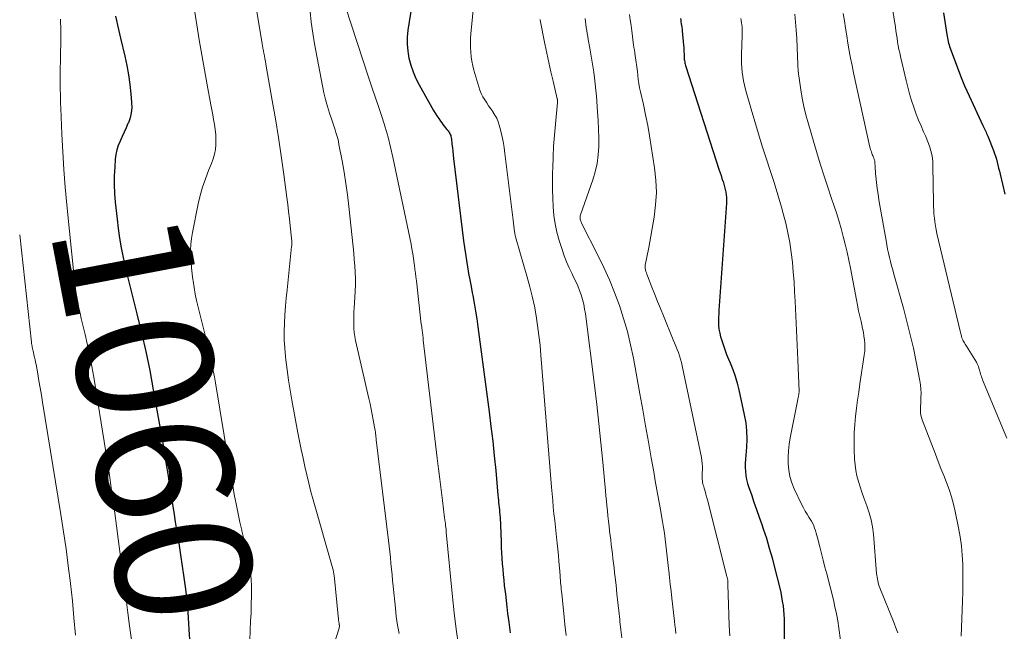
# Model space of a CAD drawing. Units: feet. Extents: x 1905000 to 1910026, y 510000 to 515000.
# Drawn here: x 1905000 to 1905145, y 511471 to 511560 of the extents above; entities that cross this region are included whole.
import ezdxf
from ezdxf.enums import TextEntityAlignment as Align

# ---------------------------------------------------------------- set-up
doc = ezdxf.new("R2010")
doc.units = ezdxf.units.FT
doc.header["$LTSCALE"] = 100
doc.header["$MEASUREMENT"] = 0
for name, color, linetype, lineweight in [('CONTOUR INDEX', 32, 'Continuous', 25), ('CONTOUR INDEX LABEL', 7, 'Continuous', 15), ('CONTOUR INTERMEDIATE', 40, 'Continuous', 15)]:
    doc.layers.add(name, color=color, linetype=linetype, lineweight=lineweight)
doc.styles.add('slant', font='romans.shx', dxfattribs={"oblique": 14.999978})

msp = doc.modelspace()

# ---------------------------------------------------------------- linework, layer by layer
at = {"layer": 'CONTOUR INDEX', "flags": 128}
for points, elevation in [([(1905058.71, 511569.64), (1905057.01, 511558.85), (1905056.91, 511557.81), (1905056.89, 511556.77), (1905056.98, 511555.74), (1905057.15, 511554.71), (1905057.43, 511553.7), (1905057.76, 511552.71), (1905058.18, 511551.76), (1905058.65, 511550.82), (1905060.78, 511547.06), (1905061.02, 511546.66), (1905061.26, 511546.26), (1905061.52, 511545.87), (1905061.78, 511545.49), (1905061.97, 511545.23), (1905062.15, 511544.98), (1905062.33, 511544.74), (1905062.52, 511544.51), (1905062.71, 511544.27), (1905062.89, 511544.06), (1905062.99, 511543.93), (1905063.08, 511543.79), (1905063.16, 511543.65), (1905063.23, 511543.5), (1905063.29, 511543.35), (1905063.33, 511543.2), (1905063.37, 511543.04), (1905063.39, 511542.87), (1905063.47, 511542.12), (1905063.53, 511541.58), (1905063.59, 511541.05), (1905063.65, 511540.51), (1905063.71, 511539.97), (1905065.18, 511527.88), (1905065.3, 511526.92), (1905065.44, 511525.96), (1905065.59, 511525.01), (1905065.74, 511524.05), (1905065.91, 511523.1), (1905066.09, 511522.15), (1905066.27, 511521.2), (1905066.45, 511520.25), (1905066.52, 511519.86), (1905066.74, 511518.72), (1905066.94, 511517.57), (1905067.12, 511516.42), (1905067.28, 511515.26), (1905068.92, 511502.78), (1905069.19, 511500.62), (1905069.45, 511498.46), (1905069.67, 511496.29), (1905069.89, 511494.13), (1905070.22, 511490.5), (1905070.25, 511490.15), (1905070.29, 511489.79), (1905070.32, 511489.43), (1905070.36, 511489.08), (1905070.4, 511488.72), (1905070.43, 511488.36), (1905070.46, 511488), (1905070.5, 511487.65), (1905070.5, 511487.61), (1905070.53, 511487.24), (1905070.56, 511486.86), (1905070.58, 511486.49), (1905070.59, 511486.11), (1905070.68, 511483.64), (1905070.72, 511482.84), (1905070.76, 511482.04), (1905070.8, 511481.24), (1905070.86, 511480.44), (1905070.92, 511479.64), (1905070.99, 511478.84), (1905071.07, 511478.05), (1905071.16, 511477.25), (1905071.31, 511475.99), (1905071.42, 511475.04), (1905071.53, 511474.09), (1905071.64, 511473.14), (1905071.76, 511472.2), (1905071.8, 511471.87), (1905071.9, 511471.09), (1905072.01, 511470.3)], 1040), ([(1905014.09, 511560.89), (1905014.23, 511560.25), (1905014.37, 511559.6), (1905014.51, 511558.95), (1905014.66, 511558.31), (1905014.81, 511557.66), (1905015.43, 511555.02), (1905015.72, 511553.65), (1905015.98, 511552.27), (1905016.17, 511550.87), (1905016.33, 511549.48), (1905016.44, 511548.21), (1905016.45, 511547.45), (1905016.39, 511546.7), (1905016.21, 511545.97), (1905015.96, 511545.25), (1905015.9, 511545.13), (1905015.62, 511544.48), (1905015.33, 511543.84), (1905015.03, 511543.2), (1905014.73, 511542.56), (1905014.47, 511541.92), (1905014.25, 511541.26), (1905014.12, 511540.58), (1905014.03, 511539.89), (1905013.95, 511538.72), (1905013.89, 511537.43), (1905013.88, 511536.15), (1905013.93, 511534.86), (1905014.03, 511533.58), (1905014.29, 511531.09), (1905014.45, 511529.68), (1905014.66, 511528.26), (1905014.9, 511526.86), (1905015.18, 511525.46), (1905015.5, 511524.06), (1905015.82, 511522.67), (1905016.16, 511521.28), (1905016.51, 511519.9), (1905017.22, 511517.15), (1905017.9, 511514.38), (1905018.53, 511511.61), (1905019.1, 511508.82), (1905019.62, 511506.02), (1905021.05, 511497.85), (1905021.29, 511496.45), (1905021.52, 511495.04), (1905021.74, 511493.64), (1905021.96, 511492.24), (1905022.17, 511490.83), (1905022.39, 511489.43), (1905022.61, 511488.02), (1905022.84, 511486.62), (1905023.09, 511485.12), (1905023.36, 511483.45), (1905023.62, 511481.77), (1905023.88, 511480.09), (1905024.12, 511478.41), (1905024.34, 511476.73), (1905024.53, 511475.04), (1905024.68, 511473.35), (1905024.8, 511471.66), (1905024.85, 511470.76), (1905024.98, 511468.61)], 1060), ([(1905135.65, 511561.38), (1905136.13, 511558.22), (1905136.18, 511557.96), (1905136.22, 511557.7), (1905136.28, 511557.45), (1905136.33, 511557.2), (1905136.4, 511556.94), (1905136.47, 511556.69), (1905136.55, 511556.45), (1905136.64, 511556.2), (1905138.16, 511552.15), (1905138.45, 511551.41), (1905138.74, 511550.67), (1905139.06, 511549.95), (1905139.39, 511549.22), (1905141.43, 511544.83), (1905141.53, 511544.64), (1905141.62, 511544.44), (1905141.71, 511544.24), (1905141.8, 511544.05), (1905141.89, 511543.85), (1905141.98, 511543.65), (1905142.07, 511543.45), (1905142.15, 511543.25), (1905142.97, 511541.17), (1905143.13, 511540.74), (1905143.28, 511540.32), (1905143.41, 511539.89), (1905143.53, 511539.46), (1905143.64, 511539.02), (1905143.74, 511538.58), (1905143.85, 511538.15), (1905143.95, 511537.71), (1905144.63, 511534.73)], 1000), ([(1905097.02, 511560.58), (1905097.06, 511560.32), (1905097.1, 511560.06), (1905097.14, 511559.8), (1905097.18, 511559.53), (1905097.22, 511559.27), (1905097.25, 511559.01), (1905097.28, 511558.74), (1905097.48, 511556.63), (1905097.51, 511556.32), (1905097.53, 511556), (1905097.54, 511555.68), (1905097.55, 511555.36), (1905097.55, 511555.09), (1905097.56, 511554.91), (1905097.57, 511554.73), (1905097.58, 511554.55), (1905097.61, 511554.37), (1905097.64, 511554.19), (1905097.67, 511554.02), (1905097.72, 511553.85), (1905097.77, 511553.67), (1905102.71, 511538.29), (1905102.84, 511537.88), (1905102.98, 511537.47), (1905103.11, 511537.06), (1905103.25, 511536.65), (1905103.27, 511536.59), (1905103.39, 511536.21), (1905103.5, 511535.82), (1905103.6, 511535.43), (1905103.68, 511535.03), (1905103.73, 511534.64), (1905103.77, 511534.24), (1905103.78, 511533.84), (1905103.76, 511533.44), (1905102.7, 511518.34), (1905102.67, 511517.77), (1905102.64, 511517.19), (1905102.62, 511516.62), (1905102.61, 511516.04), (1905102.63, 511515.47), (1905102.68, 511514.9), (1905102.78, 511514.34), (1905102.92, 511513.79), (1905103.04, 511513.4), (1905103.27, 511512.66), (1905103.53, 511511.92), (1905103.8, 511511.2), (1905104.1, 511510.48), (1905104.31, 511509.97), (1905104.7, 511509), (1905105.05, 511508.01), (1905105.34, 511507), (1905105.59, 511505.98), (1905106.39, 511502.32), (1905106.6, 511501.14), (1905106.73, 511499.96), (1905106.75, 511498.77), (1905106.7, 511497.58), (1905106.6, 511496.39), (1905106.56, 511495.79), (1905106.54, 511495.19), (1905106.54, 511494.59), (1905106.56, 511493.99), (1905106.62, 511493.4), (1905106.72, 511492.81), (1905106.86, 511492.23), (1905107.04, 511491.66), (1905107.43, 511490.6), (1905107.82, 511489.5), (1905108.21, 511488.4), (1905108.59, 511487.3), (1905108.97, 511486.2), (1905109.18, 511485.59), (1905109.64, 511484.18), (1905110.07, 511482.75), (1905110.47, 511481.32), (1905110.85, 511479.88), (1905111.6, 511476.86), (1905111.74, 511476.22), (1905111.87, 511475.58), (1905111.98, 511474.93), (1905112.08, 511474.27), (1905112.14, 511473.62), (1905112.2, 511472.96), (1905112.23, 511472.3), (1905112.24, 511471.64), (1905112.28, 511464.99)], 1020)]:
    msp.add_lwpolyline(points, dxfattribs=dict(at, elevation=elevation))
at = {"layer": 'CONTOUR INTERMEDIATE', "flags": 128}
for points, elevation in [([(1905033.28, 511570.74), (1905035.6, 511556.85), (1905035.62, 511556.76), (1905035.63, 511556.66), (1905035.65, 511556.56), (1905035.67, 511556.46), (1905035.69, 511556.37), (1905035.7, 511556.27), (1905035.72, 511556.17), (1905035.74, 511556.08), (1905035.86, 511555.46), (1905035.93, 511555.06), (1905036, 511554.66), (1905036.08, 511554.26), (1905036.15, 511553.85), (1905037.09, 511548.52), (1905037.55, 511545.81), (1905037.99, 511543.09), (1905038.39, 511540.37), (1905038.77, 511537.64), (1905039.22, 511534.28), (1905039.36, 511533.23), (1905039.49, 511532.18), (1905039.61, 511531.13), (1905039.72, 511530.08), (1905039.92, 511528.29), (1905039.93, 511528.14), (1905039.94, 511527.98), (1905039.95, 511527.83), (1905039.96, 511527.68), (1905039.96, 511527.53), (1905039.95, 511527.38), (1905039.94, 511527.22), (1905039.93, 511527.07), (1905039.26, 511520.71), (1905039.14, 511519.49), (1905039.04, 511518.27), (1905038.95, 511517.04), (1905038.87, 511515.81), (1905038.83, 511514.58), (1905038.84, 511513.36), (1905038.91, 511512.14), (1905039.02, 511510.91), (1905039.08, 511510.39), (1905039.27, 511508.92), (1905039.48, 511507.44), (1905039.72, 511505.97), (1905039.97, 511504.5), (1905040.86, 511499.69), (1905041.1, 511498.45), (1905041.34, 511497.21), (1905041.6, 511495.97), (1905041.86, 511494.73), (1905042.15, 511493.49), (1905042.44, 511492.26), (1905042.76, 511491.03), (1905043.1, 511489.81), (1905045.99, 511479.69), (1905046.02, 511479.57), (1905046.05, 511479.45), (1905046.08, 511479.33), (1905046.1, 511479.21), (1905046.1, 511479.18), (1905046.12, 511479.08), (1905046.14, 511478.97), (1905046.15, 511478.86), (1905046.16, 511478.75), (1905046.76, 511472.76), (1905046.77, 511472.63), (1905046.79, 511472.5), (1905046.8, 511472.37), (1905046.81, 511472.24), (1905046.82, 511472.16), (1905046.83, 511472.08), (1905046.85, 511471.99), (1905046.86, 511471.9), (1905046.88, 511471.81), (1905046.9, 511471.73), (1905046.91, 511471.64), (1905046.93, 511471.55), (1905046.93, 511471.47), (1905046.94, 511471.42), (1905046.94, 511471.31), (1905046.94, 511471.2), (1905046.92, 511471.09), (1905046.89, 511470.98), (1905046.08, 511468.39)], 1052), ([(1905067.01, 511566.32), (1905066.26, 511558.33), (1905066.21, 511557.65), (1905066.19, 511556.98), (1905066.19, 511556.3), (1905066.22, 511555.62), (1905066.28, 511554.95), (1905066.38, 511554.28), (1905066.52, 511553.62), (1905066.69, 511552.96), (1905067.41, 511550.5), (1905067.58, 511550.01), (1905067.78, 511549.53), (1905068.02, 511549.06), (1905068.28, 511548.61), (1905068.57, 511548.18), (1905068.86, 511547.74), (1905069.16, 511547.31), (1905069.47, 511546.88), (1905069.49, 511546.84), (1905069.79, 511546.38), (1905070.04, 511545.9), (1905070.25, 511545.4), (1905070.41, 511544.88), (1905070.59, 511544.22), (1905070.79, 511543.36), (1905070.98, 511542.48), (1905071.13, 511541.61), (1905071.25, 511540.73), (1905072.39, 511531.34), (1905072.45, 511530.91), (1905072.5, 511530.49), (1905072.56, 511530.06), (1905072.62, 511529.63), (1905072.71, 511528.98), (1905072.72, 511528.87), (1905072.74, 511528.77), (1905072.76, 511528.67), (1905072.78, 511528.57), (1905072.8, 511528.46), (1905072.83, 511528.36), (1905072.86, 511528.26), (1905072.88, 511528.16), (1905074.53, 511522.56), (1905074.92, 511521.15), (1905075.27, 511519.74), (1905075.57, 511518.31), (1905075.83, 511516.88), (1905076.05, 511515.44), (1905076.24, 511513.99), (1905076.4, 511512.54), (1905076.53, 511511.09), (1905078.09, 511491.7), (1905078.17, 511490.72), (1905078.26, 511489.74), (1905078.35, 511488.76), (1905078.45, 511487.78), (1905078.56, 511486.81), (1905078.66, 511485.83), (1905078.77, 511484.85), (1905078.87, 511483.87), (1905078.92, 511483.49), (1905079.01, 511482.58), (1905079.1, 511481.67), (1905079.18, 511480.76), (1905079.25, 511479.85), (1905079.34, 511478.7), (1905079.37, 511478.36), (1905079.4, 511478.03), (1905079.43, 511477.69), (1905079.46, 511477.35), (1905079.49, 511477.01), (1905079.52, 511476.68), (1905079.55, 511476.34), (1905079.59, 511476), (1905079.88, 511473.15), (1905080.05, 511471.52), (1905080.23, 511469.89)], 1036), ([(1905025.46, 511563.01), (1905025.99, 511559.62), (1905026.35, 511557.41), (1905026.72, 511555.21), (1905027.12, 511553.01), (1905027.52, 511550.81), (1905028.08, 511547.87), (1905028.22, 511547.15), (1905028.35, 511546.42), (1905028.48, 511545.7), (1905028.61, 511544.97), (1905028.72, 511544.24), (1905028.79, 511543.51), (1905028.81, 511542.78), (1905028.8, 511542.06), (1905028.73, 511541.33), (1905028.61, 511540.62), (1905028.41, 511539.93), (1905028.16, 511539.25), (1905027.73, 511538.22), (1905027.26, 511537.02), (1905026.84, 511535.8), (1905026.5, 511534.57), (1905026.21, 511533.31), (1905025.36, 511529.1), (1905025.22, 511528.24), (1905025.13, 511527.39), (1905025.1, 511526.52), (1905025.11, 511525.65), (1905025.17, 511524.79), (1905025.25, 511523.92), (1905025.34, 511523.05), (1905025.44, 511522.19), (1905025.47, 511521.99), (1905025.61, 511521.02), (1905025.77, 511520.06), (1905025.97, 511519.11), (1905026.19, 511518.16), (1905027.21, 511514.02), (1905027.42, 511513.15), (1905027.63, 511512.28), (1905027.84, 511511.41), (1905028.04, 511510.54), (1905028.24, 511509.67), (1905028.42, 511508.79), (1905028.59, 511507.92), (1905028.74, 511507.03), (1905030.67, 511495.41), (1905030.88, 511494.13), (1905031.1, 511492.85), (1905031.33, 511491.58), (1905031.55, 511490.31), (1905031.57, 511490.19), (1905031.81, 511488.98), (1905032.06, 511487.77), (1905032.33, 511486.56), (1905032.62, 511485.36), (1905032.63, 511485.29), (1905032.91, 511484.12), (1905033.18, 511482.95), (1905033.42, 511481.77), (1905033.65, 511480.6), (1905033.84, 511479.41), (1905033.97, 511478.22), (1905034.03, 511477.03), (1905034.04, 511475.83), (1905034.04, 511475.74), (1905034.01, 511474.49), (1905033.97, 511473.24), (1905033.91, 511472), (1905033.85, 511470.75), (1905033.84, 511470.56), (1905033.77, 511469.22)], 1056), ([(1905047.84, 511562.27), (1905051.28, 511551.77), (1905051.76, 511550.33), (1905052.23, 511548.89), (1905052.71, 511547.46), (1905053.2, 511546.02), (1905053.65, 511544.58), (1905054.08, 511543.13), (1905054.45, 511541.66), (1905054.78, 511540.18), (1905057.46, 511527.4), (1905057.59, 511526.7), (1905057.72, 511525.99), (1905057.83, 511525.29), (1905057.93, 511524.58), (1905057.96, 511524.32), (1905058.03, 511523.74), (1905058.11, 511523.16), (1905058.17, 511522.58), (1905058.24, 511522), (1905058.97, 511515.64), (1905058.98, 511515.52), (1905059.08, 511514.75), (1905059.13, 511514.39), (1905059.17, 511514.02), (1905059.22, 511513.65), (1905059.26, 511513.28), (1905061.32, 511495.98), (1905061.51, 511494.41), (1905061.7, 511492.85), (1905061.89, 511491.29), (1905062.08, 511489.73), (1905062.39, 511487.2), (1905062.43, 511486.9), (1905062.46, 511486.6), (1905062.5, 511486.31), (1905062.54, 511486.01), (1905062.6, 511485.54), (1905062.6, 511485.48), (1905062.61, 511485.42), (1905062.62, 511485.36), (1905062.62, 511485.3), (1905062.63, 511485.24), (1905062.63, 511485.18), (1905062.64, 511485.12), (1905062.64, 511485.06), (1905063.53, 511475.58), (1905063.78, 511473.21), (1905064.08, 511470.85), (1905064.44, 511468.5)], 1044), ([(1905128.08, 511562.63), (1905128.58, 511559.28), (1905128.66, 511558.74), (1905128.74, 511558.19), (1905128.83, 511557.65), (1905128.91, 511557.11), (1905129.01, 511556.57), (1905129.1, 511556.03), (1905129.22, 511555.5), (1905129.33, 511554.96), (1905130.15, 511551.46), (1905130.4, 511550.47), (1905130.67, 511549.49), (1905130.96, 511548.52), (1905131.28, 511547.55), (1905131.33, 511547.41), (1905131.65, 511546.52), (1905131.99, 511545.64), (1905132.35, 511544.77), (1905132.73, 511543.91), (1905133.05, 511543.2), (1905133.26, 511542.69), (1905133.46, 511542.17), (1905133.63, 511541.64), (1905133.79, 511541.11), (1905133.91, 511540.57), (1905134.01, 511540.03), (1905134.06, 511539.48), (1905134.09, 511538.92), (1905134.17, 511533.54), (1905134.18, 511532.96), (1905134.21, 511532.38), (1905134.25, 511531.81), (1905134.3, 511531.23), (1905134.37, 511530.66), (1905134.46, 511530.09), (1905134.56, 511529.53), (1905134.69, 511528.96), (1905138.15, 511514.44), (1905138.18, 511514.32), (1905138.21, 511514.2), (1905138.24, 511514.08), (1905138.27, 511513.95), (1905138.29, 511513.89), (1905138.31, 511513.8), (1905138.34, 511513.71), (1905138.36, 511513.62), (1905138.39, 511513.53), (1905138.43, 511513.45), (1905138.46, 511513.36), (1905138.5, 511513.28), (1905138.55, 511513.2), (1905138.64, 511513.04), (1905138.74, 511512.88), (1905138.83, 511512.72), (1905138.93, 511512.56), (1905139.02, 511512.41), (1905140.48, 511510.05), (1905140.59, 511509.84), (1905140.69, 511509.63), (1905140.78, 511509.41), (1905140.85, 511509.19), (1905140.85, 511509.16), (1905140.91, 511508.94), (1905140.97, 511508.73), (1905141.03, 511508.52), (1905141.09, 511508.31), (1905141.16, 511508.1), (1905141.23, 511507.89), (1905141.3, 511507.68), (1905141.38, 511507.48), (1905144.92, 511498.91)], 1004), ([(1905042.66, 511561.6), (1905042.8, 511560.01), (1905043.02, 511558.42), (1905043.28, 511556.84), (1905044.44, 511550.68), (1905044.65, 511549.65), (1905044.89, 511548.64), (1905045.18, 511547.63), (1905045.49, 511546.64), (1905045.87, 511545.51), (1905046.02, 511545.08), (1905046.16, 511544.65), (1905046.3, 511544.22), (1905046.44, 511543.8), (1905046.57, 511543.37), (1905046.69, 511542.93), (1905046.79, 511542.49), (1905046.88, 511542.05), (1905047.33, 511539.63), (1905047.62, 511537.97), (1905047.89, 511536.3), (1905048.11, 511534.64), (1905048.31, 511532.96), (1905048.96, 511527.01), (1905049.05, 511526.08), (1905049.13, 511525.15), (1905049.2, 511524.22), (1905049.26, 511523.29), (1905049.29, 511522.36), (1905049.29, 511521.43), (1905049.27, 511520.49), (1905049.22, 511519.56), (1905049.11, 511518.04), (1905049.07, 511517.44), (1905049.05, 511516.84), (1905049.04, 511516.23), (1905049.04, 511515.63), (1905049.07, 511515.03), (1905049.13, 511514.44), (1905049.22, 511513.85), (1905049.33, 511513.26), (1905051.27, 511504.72), (1905051.44, 511503.94), (1905051.61, 511503.17), (1905051.76, 511502.39), (1905051.91, 511501.6), (1905052.11, 511500.5), (1905052.15, 511500.27), (1905052.19, 511500.04), (1905052.22, 511499.81), (1905052.25, 511499.58), (1905052.28, 511499.35), (1905052.31, 511499.11), (1905052.33, 511498.88), (1905052.36, 511498.65), (1905054.15, 511483.87), (1905054.25, 511483.02), (1905054.34, 511482.18), (1905054.43, 511481.34), (1905054.51, 511480.5), (1905054.59, 511479.65), (1905054.67, 511478.81), (1905054.76, 511477.97), (1905054.84, 511477.13), (1905055.16, 511473.93), (1905055.3, 511472.67), (1905055.48, 511471.42), (1905055.7, 511470.18)], 1048), ([(1905089.54, 511561.16), (1905089.66, 511560.35), (1905089.77, 511559.54), (1905089.88, 511558.73), (1905089.98, 511557.92), (1905090.09, 511557.04), (1905090.14, 511556.67), (1905090.19, 511556.29), (1905090.25, 511555.92), (1905090.3, 511555.54), (1905090.32, 511555.47), (1905090.37, 511555.13), (1905090.42, 511554.79), (1905090.47, 511554.46), (1905090.52, 511554.12), (1905090.56, 511553.78), (1905090.61, 511553.44), (1905090.65, 511553.1), (1905090.69, 511552.77), (1905090.75, 511552.21), (1905090.83, 511551.6), (1905090.92, 511550.99), (1905091.03, 511550.38), (1905091.16, 511549.77), (1905091.58, 511547.93), (1905091.91, 511546.4), (1905092.22, 511544.86), (1905092.49, 511543.32), (1905092.74, 511541.77), (1905093.23, 511538.62), (1905093.41, 511536.8), (1905093.48, 511534.99), (1905093.37, 511533.18), (1905093.15, 511531.37), (1905092.37, 511526.89), (1905092.28, 511526.42), (1905092.19, 511525.96), (1905092.09, 511525.49), (1905091.99, 511525.02), (1905091.88, 511524.55), (1905091.85, 511524.32), (1905091.83, 511524.09), (1905091.85, 511523.86), (1905091.89, 511523.64), (1905091.95, 511523.41), (1905092.02, 511523.19), (1905092.09, 511522.97), (1905092.17, 511522.75), (1905092.83, 511521.08), (1905093.25, 511520.03), (1905093.67, 511518.99), (1905094.1, 511517.94), (1905094.52, 511516.89), (1905095.97, 511513.35), (1905096.16, 511512.88), (1905096.35, 511512.41), (1905096.53, 511511.94), (1905096.71, 511511.46), (1905096.88, 511510.98), (1905097.03, 511510.5), (1905097.16, 511510.01), (1905097.27, 511509.51), (1905100.09, 511496.04), (1905100.17, 511495.6), (1905100.22, 511495.15), (1905100.24, 511494.69), (1905100.24, 511494.24), (1905100.22, 511493.8), (1905100.21, 511493.57), (1905100.21, 511493.33), (1905100.22, 511493.09), (1905100.23, 511492.86), (1905100.25, 511492.62), (1905100.28, 511492.39), (1905100.33, 511492.16), (1905100.39, 511491.93), (1905100.51, 511491.54), (1905100.64, 511491.12), (1905100.76, 511490.69), (1905100.87, 511490.26), (1905100.98, 511489.84), (1905103.84, 511478.55), (1905103.87, 511478.46), (1905103.89, 511478.37), (1905103.91, 511478.29), (1905103.93, 511478.2), (1905103.96, 511478.06), (1905103.96, 511478.04), (1905103.96, 511478.03), (1905103.97, 511478.01), (1905103.97, 511478), (1905103.98, 511477.93), (1905103.98, 511477.92), (1905103.98, 511477.9), (1905103.98, 511477.89), (1905103.98, 511477.87), (1905103.98, 511477.71), (1905103.98, 511477.61), (1905103.98, 511477.51), (1905103.99, 511477.41), (1905103.99, 511477.32), (1905104.06, 511474.44), (1905104.12, 511472.91), (1905104.18, 511471.37), (1905104.27, 511469.84)], 1024), ([(1905113.8, 511561.2), (1905113.93, 511560.02), (1905114.03, 511558.83), (1905114.1, 511557.63), (1905114.27, 511553.75), (1905114.28, 511553.55), (1905114.28, 511553.35), (1905114.29, 511553.15), (1905114.3, 511552.95), (1905114.31, 511552.75), (1905114.33, 511552.55), (1905114.35, 511552.35), (1905114.38, 511552.15), (1905114.69, 511550.08), (1905114.91, 511548.85), (1905115.15, 511547.63), (1905115.45, 511546.42), (1905115.77, 511545.21), (1905117.09, 511540.69), (1905117.59, 511539.04), (1905118.1, 511537.39), (1905118.64, 511535.76), (1905119.2, 511534.12), (1905119.55, 511533.14), (1905119.93, 511532), (1905120.29, 511530.86), (1905120.62, 511529.7), (1905120.93, 511528.54), (1905121.21, 511527.38), (1905121.48, 511526.21), (1905121.73, 511525.03), (1905121.97, 511523.86), (1905122.86, 511519.22), (1905123.02, 511518.42), (1905123.18, 511517.63), (1905123.36, 511516.83), (1905123.54, 511516.04), (1905123.65, 511515.55), (1905123.77, 511515), (1905123.88, 511514.45), (1905123.97, 511513.9), (1905124.05, 511513.34), (1905124.09, 511512.78), (1905124.1, 511512.22), (1905124.07, 511511.66), (1905124.01, 511511.11), (1905123.37, 511506.86), (1905123.2, 511505.67), (1905123.03, 511504.47), (1905122.87, 511503.28), (1905122.72, 511502.08), (1905122.61, 511500.88), (1905122.54, 511499.68), (1905122.52, 511498.48), (1905122.54, 511497.27), (1905122.6, 511495.82), (1905122.67, 511494.99), (1905122.78, 511494.16), (1905122.94, 511493.35), (1905123.15, 511492.54), (1905123.4, 511491.74), (1905123.66, 511490.94), (1905123.94, 511490.15), (1905124.23, 511489.36), (1905124.4, 511488.93), (1905124.74, 511487.92), (1905125.02, 511486.89), (1905125.21, 511485.85), (1905125.35, 511484.79), (1905125.83, 511479.03), (1905125.85, 511478.76), (1905125.89, 511478.49), (1905125.93, 511478.22), (1905125.98, 511477.95), (1905126.04, 511477.68), (1905126.11, 511477.42), (1905126.19, 511477.16), (1905126.29, 511476.91), (1905128.4, 511471.71), (1905128.67, 511471.01), (1905128.92, 511470.31)], 1012), ([(1905120.93, 511561.31), (1905121.1, 511560.22), (1905121.27, 511559.12), (1905121.44, 511558.02), (1905121.61, 511556.93), (1905121.79, 511555.83), (1905121.99, 511554.74), (1905122.21, 511553.66), (1905122.44, 511552.57), (1905124.85, 511541.67), (1905124.9, 511541.49), (1905124.95, 511541.3), (1905125, 511541.12), (1905125.06, 511540.94), (1905125.07, 511540.91), (1905125.12, 511540.75), (1905125.18, 511540.59), (1905125.25, 511540.43), (1905125.32, 511540.27), (1905125.38, 511540.14), (1905125.42, 511540.05), (1905125.45, 511539.95), (1905125.48, 511539.85), (1905125.51, 511539.76), (1905125.54, 511539.66), (1905125.55, 511539.56), (1905125.57, 511539.46), (1905125.57, 511539.35), (1905125.6, 511538.84), (1905125.62, 511538.48), (1905125.64, 511538.12), (1905125.68, 511537.76), (1905125.71, 511537.41), (1905125.82, 511536.44), (1905125.92, 511535.6), (1905126.03, 511534.76), (1905126.16, 511533.93), (1905126.3, 511533.1), (1905127.21, 511527.93), (1905127.32, 511527.31), (1905127.44, 511526.69), (1905127.58, 511526.07), (1905127.72, 511525.46), (1905127.87, 511524.85), (1905128.02, 511524.23), (1905128.19, 511523.62), (1905128.35, 511523.01), (1905129.76, 511518.01), (1905130.28, 511516.05), (1905130.77, 511514.08), (1905131.22, 511512.1), (1905131.63, 511510.11), (1905132.16, 511507.34), (1905132.26, 511506.73), (1905132.32, 511506.11), (1905132.35, 511505.5), (1905132.34, 511504.88), (1905132.31, 511504.33), (1905132.3, 511503.98), (1905132.29, 511503.64), (1905132.28, 511503.29), (1905132.27, 511502.94), (1905132.29, 511502.6), (1905132.33, 511502.26), (1905132.41, 511501.93), (1905132.51, 511501.6), (1905134.45, 511496.52), (1905134.85, 511495.48), (1905135.26, 511494.44), (1905135.67, 511493.41), (1905136.1, 511492.38), (1905136.49, 511491.34), (1905136.84, 511490.29), (1905137.13, 511489.22), (1905137.38, 511488.14), (1905137.87, 511485.73), (1905138.1, 511484.4), (1905138.28, 511483.06), (1905138.4, 511481.72), (1905138.47, 511480.37), (1905138.49, 511479.01), (1905138.49, 511477.66), (1905138.47, 511476.3), (1905138.44, 511474.95), (1905138.24, 511469.8)], 1008), ([(1905006.01, 511560.45), (1905006.02, 511558.76), (1905006.02, 511557.73), (1905006.02, 511556.69), (1905006.01, 511555.66), (1905005.99, 511554.62), (1905005.96, 511552.89), (1905005.96, 511552.21), (1905005.95, 511551.52), (1905005.95, 511550.83), (1905005.96, 511550.15), (1905005.97, 511549.46), (1905005.99, 511548.78), (1905006.01, 511548.09), (1905006.04, 511547.41), (1905006.2, 511543.58), (1905006.33, 511540.98), (1905006.49, 511538.39), (1905006.7, 511535.79), (1905006.93, 511533.2), (1905008.03, 511522.08), (1905008.13, 511521.27), (1905008.24, 511520.46), (1905008.37, 511519.66), (1905008.52, 511518.86), (1905008.69, 511518.07), (1905008.87, 511517.27), (1905009.05, 511516.48), (1905009.24, 511515.69), (1905009.61, 511514.15), (1905009.97, 511512.58), (1905010.31, 511511.02), (1905010.61, 511509.44), (1905010.88, 511507.86), (1905012.6, 511497.16), (1905012.89, 511495.3), (1905013.17, 511493.44), (1905013.44, 511491.58), (1905013.7, 511489.72), (1905013.95, 511487.85), (1905014.2, 511485.99), (1905014.44, 511484.12), (1905014.69, 511482.26), (1905015.09, 511479.1), (1905015.35, 511477.15), (1905015.61, 511475.2), (1905015.86, 511473.25), (1905016.13, 511471.31), (1905016.5, 511468.56)], 1064), ([(1905076.42, 511560.4), (1905076.43, 511560.34), (1905077.12, 511556.86), (1905077.4, 511555.48), (1905077.69, 511554.11), (1905078, 511552.74), (1905078.31, 511551.37), (1905078.94, 511548.75), (1905078.95, 511548.7), (1905078.96, 511548.64), (1905078.97, 511548.59), (1905078.97, 511548.53), (1905078.97, 511548.51), (1905078.97, 511548.44), (1905078.97, 511548.37), (1905078.97, 511548.3), (1905078.97, 511548.23), (1905078.65, 511545.02), (1905078.51, 511543.42), (1905078.39, 511541.82), (1905078.31, 511540.22), (1905078.26, 511538.61), (1905078.24, 511537.92), (1905078.22, 511536.66), (1905078.23, 511535.4), (1905078.27, 511534.14), (1905078.32, 511532.88), (1905078.44, 511531.63), (1905078.62, 511530.39), (1905078.89, 511529.17), (1905079.22, 511527.96), (1905079.64, 511526.62), (1905079.96, 511525.7), (1905080.3, 511524.8), (1905080.69, 511523.91), (1905081.11, 511523.03), (1905081.34, 511522.57), (1905081.65, 511521.92), (1905081.94, 511521.27), (1905082.19, 511520.61), (1905082.43, 511519.94), (1905082.64, 511519.25), (1905082.81, 511518.57), (1905082.95, 511517.87), (1905083.06, 511517.16), (1905084.38, 511506.68), (1905084.73, 511503.86), (1905085.05, 511501.03), (1905085.34, 511498.19), (1905085.62, 511495.36), (1905086, 511491.17), (1905086.07, 511490.43), (1905086.14, 511489.69), (1905086.21, 511488.94), (1905086.29, 511488.2), (1905086.37, 511487.46), (1905086.45, 511486.72), (1905086.54, 511485.98), (1905086.62, 511485.23), (1905086.78, 511483.97), (1905086.86, 511483.28), (1905086.95, 511482.59), (1905087.03, 511481.9), (1905087.11, 511481.2), (1905087.2, 511480.51), (1905087.28, 511479.82), (1905087.36, 511479.13), (1905087.44, 511478.43), (1905087.56, 511477.29), (1905087.7, 511476.03), (1905087.84, 511474.77), (1905087.97, 511473.5), (1905088.1, 511472.24), (1905088.13, 511471.95), (1905088.26, 511470.75), (1905088.39, 511469.54)], 1032), ([(1905083.01, 511560.58), (1905083.08, 511560.14), (1905083.14, 511559.7), (1905083.2, 511559.25), (1905083.27, 511558.81), (1905083.34, 511558.37), (1905083.42, 511557.93), (1905083.49, 511557.49), (1905083.73, 511556.19), (1905083.88, 511555.32), (1905084.03, 511554.45), (1905084.16, 511553.57), (1905084.29, 511552.69), (1905084.4, 511551.82), (1905084.51, 511550.94), (1905084.59, 511550.05), (1905084.67, 511549.17), (1905084.85, 511546.85), (1905084.93, 511545.58), (1905084.99, 511544.31), (1905085.02, 511543.04), (1905085.03, 511541.77), (1905084.95, 511540.51), (1905084.8, 511539.27), (1905084.52, 511538.04), (1905084.16, 511536.84), (1905082.34, 511531.71), (1905082.3, 511531.56), (1905082.28, 511531.41), (1905082.28, 511531.26), (1905082.3, 511531.1), (1905082.34, 511530.95), (1905082.39, 511530.8), (1905082.44, 511530.66), (1905082.51, 511530.51), (1905084.9, 511525.77), (1905085.77, 511523.96), (1905086.6, 511522.14), (1905087.35, 511520.28), (1905088.06, 511518.4), (1905088.68, 511516.49), (1905089.24, 511514.57), (1905089.71, 511512.62), (1905090.12, 511510.66), (1905091.07, 511505.4), (1905091.49, 511503.05), (1905091.91, 511500.7), (1905092.33, 511498.35), (1905092.74, 511496), (1905093.09, 511493.95), (1905093.32, 511492.63), (1905093.55, 511491.3), (1905093.79, 511489.98), (1905094.02, 511488.66), (1905094.38, 511486.63), (1905094.52, 511485.78), (1905094.66, 511484.92), (1905094.78, 511484.06), (1905094.89, 511483.2), (1905094.99, 511482.34), (1905095.09, 511481.48), (1905095.18, 511480.61), (1905095.28, 511479.75), (1905095.31, 511479.45), (1905095.42, 511478.44), (1905095.53, 511477.42), (1905095.64, 511476.41), (1905095.75, 511475.4), (1905096.14, 511472.02), (1905096.21, 511471.41), (1905096.28, 511470.81), (1905096.35, 511470.2)], 1028), ([(1905105.88, 511560.55), (1905105.94, 511560.25), (1905105.99, 511559.94), (1905106.03, 511559.63), (1905106.06, 511559.32), (1905106.08, 511559.01), (1905106.09, 511558.7), (1905106.09, 511558.39), (1905106.09, 511558.08), (1905105.99, 511555.26), (1905105.98, 511554.62), (1905105.99, 511553.97), (1905106.02, 511553.33), (1905106.08, 511552.68), (1905106.17, 511552.04), (1905106.27, 511551.41), (1905106.41, 511550.78), (1905106.57, 511550.15), (1905107.4, 511547.22), (1905107.92, 511545.41), (1905108.46, 511543.61), (1905109.03, 511541.81), (1905109.62, 511540.02), (1905110.2, 511538.23), (1905110.77, 511536.44), (1905111.32, 511534.64), (1905111.85, 511532.83), (1905112.11, 511531.9), (1905112.48, 511530.5), (1905112.81, 511529.08), (1905113.07, 511527.64), (1905113.28, 511526.2), (1905113.45, 511524.75), (1905113.59, 511523.3), (1905113.7, 511521.85), (1905113.79, 511520.39), (1905113.86, 511519.01), (1905113.96, 511516.86), (1905114.06, 511514.71), (1905114.15, 511512.57), (1905114.24, 511510.42), (1905114.43, 511505.8), (1905114.43, 511505.7), (1905114.43, 511505.61), (1905114.42, 511505.52), (1905114.41, 511505.43), (1905114.4, 511505.34), (1905114.38, 511505.25), (1905114.37, 511505.16), (1905114.35, 511505.07), (1905114.34, 511505.04), (1905114.32, 511504.93), (1905114.29, 511504.82), (1905114.27, 511504.71), (1905114.25, 511504.6), (1905113.15, 511498.95), (1905113, 511498), (1905112.89, 511497.05), (1905112.84, 511496.09), (1905112.84, 511495.13), (1905112.93, 511494.17), (1905113.09, 511493.24), (1905113.37, 511492.34), (1905113.73, 511491.45), (1905114.85, 511489.12), (1905115.09, 511488.64), (1905115.34, 511488.17), (1905115.61, 511487.72), (1905115.89, 511487.27), (1905116.07, 511487), (1905116.26, 511486.68), (1905116.44, 511486.35), (1905116.59, 511486.01), (1905116.72, 511485.67), (1905116.84, 511485.31), (1905116.95, 511484.95), (1905117.06, 511484.59), (1905117.15, 511484.23), (1905117.48, 511482.95), (1905117.73, 511481.95), (1905117.98, 511480.95), (1905118.24, 511479.95), (1905118.5, 511478.95), (1905119.47, 511475.16), (1905119.71, 511474.12), (1905119.93, 511473.08), (1905120.12, 511472.04), (1905120.27, 511470.99), (1905120.51, 511469.22)], 1016), ([(1905000, 511528.76), (1905001.73, 511512.99), (1905001.75, 511512.8), (1905001.78, 511512.62), (1905001.81, 511512.43), (1905001.84, 511512.25), (1905001.88, 511512.06), (1905001.92, 511511.88), (1905001.97, 511511.7), (1905002.01, 511511.51), (1905002.1, 511511.16), (1905002.18, 511510.8), (1905002.26, 511510.43), (1905002.33, 511510.07), (1905002.4, 511509.71), (1905002.64, 511508.35), (1905002.82, 511507.31), (1905003, 511506.27), (1905003.18, 511505.22), (1905003.35, 511504.18), (1905006.05, 511487.66), (1905006.44, 511485.15), (1905006.81, 511482.64), (1905007.14, 511480.13), (1905007.45, 511477.61), (1905007.46, 511477.52), (1905007.73, 511475), (1905007.97, 511472.47), (1905008.17, 511469.94)], 1068)]:
    msp.add_lwpolyline(points, dxfattribs=dict(at, elevation=elevation))

# ---------------------------------------------------------------- texts
at = {"layer": 'CONTOUR INDEX LABEL', "style": 'slant', "oblique": 15}
msp.add_text('1060', height=20, rotation=280.7586, dxfattribs=at).set_placement((1905019.8, 511502.03, 1060), align=Align.MIDDLE_CENTER)

doc.saveas('drawing.dxf')
